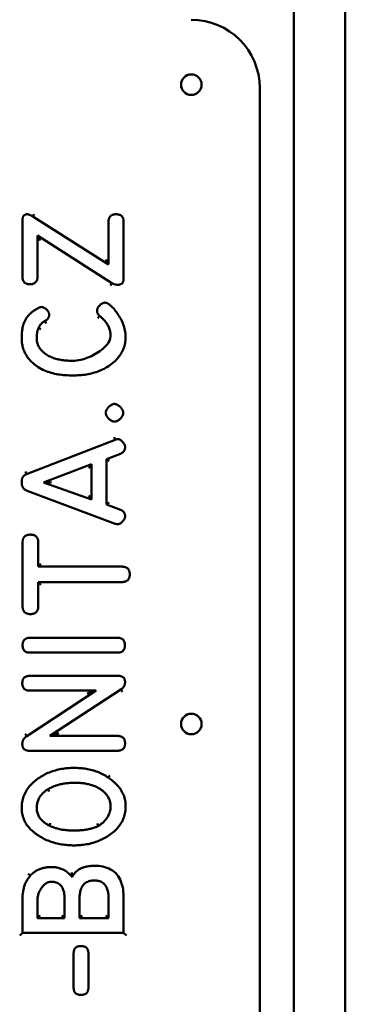
# Model space of a CAD drawing. Extents: x 462 to 13727, y 104 to 17475.
# Drawn here: x 5414 to 5509, y 15430 to 15718 of the extents above; entities that cross this region are included whole.
import ezdxf

# ---------------------------------------------------------------- set-up
doc = ezdxf.new("R2010")
doc.units = 0
doc.header["$LTSCALE"] = 90.909091
doc.layers.add('Viditelná (ISO)', color=7, linetype='Continuous', lineweight=50)

msp = doc.modelspace()

# ---------------------------------------------------------------- linework, layer by layer
at = {"layer": 'Viditelná (ISO)'}
for p, q in [((5494.03, 14470.76), (5494.03, 16710.76)), ((5509.03, 15288.26), (5509.03, 15978.26)), ((5484.03, 15138.42), (5484.03, 15698.42)), ((5414.69, 15643.24), (5414.69, 15659.63)), ((5417.71, 15660.84), (5418.14, 15661.51)), ((5417.71, 15660.84), (5439.85, 15646.8)), ((5439.85, 15646.8), (5439.85, 15659.34)), ((5444.26, 15659.34), (5444.26, 15642.55)), ((5440.86, 15641.37), (5419.1, 15655.25)), ((5419.9, 15653.79), (5419.1, 15655.25)), ((5419.1, 15655.25), (5419.1, 15643.24)), ((5439.85, 15646.8), (5439.05, 15648.26)), ((5440.43, 15640.69), (5440.86, 15641.37)), ((5421.25, 15630.29), (5421.64, 15629.6)), ((5437.25, 15631.78), (5436.75, 15631.16)), ((5419.35, 15628.19), (5420.08, 15627.86)), ((5415.9, 15585.52), (5441.75, 15595.57)), ((5441.75, 15595.57), (5441.47, 15596.32)), ((5443.32, 15591.48), (5439.26, 15589.91)), ((5439.26, 15589.91), (5439.26, 15576.64)), ((5439.26, 15589.91), (5440.06, 15589.36)), ((5434.85, 15588.42), (5420.88, 15583.08)), ((5434.85, 15588.42), (5434.05, 15587.26)), ((5434.85, 15578.1), (5434.85, 15588.42)), ((5415.9, 15585.52), (5415.62, 15586.27)), ((5423.19, 15583.11), (5420.88, 15583.08)), ((5420.88, 15583.08), (5434.85, 15578.1)), ((5441.82, 15571), (5416.11, 15580.59)), ((5434.05, 15579.24), (5434.85, 15578.1)), ((5439.26, 15576.64), (5440.06, 15577.19)), ((5439.26, 15576.64), (5443.3, 15575.09)), ((5414.74, 15546.87), (5414.74, 15565.5)), ((5419.31, 15565.5), (5419.31, 15558.44)), ((5419.31, 15558.44), (5420.11, 15559.24)), ((5419.31, 15558.44), (5443.69, 15558.44)), ((5419.31, 15553.92), (5419.31, 15546.87)), ((5419.31, 15553.92), (5420.11, 15553.12)), ((5443.69, 15553.92), (5419.31, 15553.92)), ((5416.93, 15537.62), (5442.39, 15537.62)), ((5442.39, 15533.28), (5416.93, 15533.28)), ((5416.89, 15526.5), (5442.48, 15526.5)), ((5415.97, 15508.86), (5436.25, 15522.17)), ((5436.25, 15522.17), (5416.89, 15522.17)), ((5443.48, 15522.51), (5422.66, 15508.92)), ((5433.57, 15521.37), (5436.25, 15522.17)), ((5443.93, 15521.85), (5443.48, 15522.51)), ((5415.97, 15508.86), (5415.52, 15509.52)), ((5422.66, 15508.92), (5425.35, 15509.72)), ((5422.66, 15508.92), (5442.43, 15508.92)), ((5442.43, 15504.59), (5416.75, 15504.59)), ((5440.19, 15497.39), (5439.74, 15496.73)), ((5422.11, 15493.31), (5422.53, 15492.62)), ((5422.48, 15482.71), (5422.85, 15483.42)), ((5436.95, 15482.6), (5436.55, 15483.29)), ((5417, 15468.08), (5416.41, 15468.62)), ((5414.69, 15451.34), (5414.69, 15461.12)), ((5419.1, 15461.12), (5419.1, 15455.64)), ((5426.98, 15455.64), (5426.98, 15461.53)), ((5431.38, 15461.28), (5431.38, 15455.64)), ((5439.85, 15455.64), (5439.85, 15461.48)), ((5444.26, 15461.48), (5444.26, 15451.34)), ((5419.9, 15456.44), (5419.1, 15455.64)), ((5419.1, 15455.64), (5426.98, 15455.64)), ((5426.18, 15456.44), (5426.98, 15455.64)), ((5432.18, 15456.44), (5431.38, 15455.64)), ((5431.38, 15455.64), (5439.85, 15455.64)), ((5439.05, 15456.44), (5439.85, 15455.64)), ((5414.69, 15451.34), (5413.89, 15450.54)), ((5444.26, 15451.34), (5414.69, 15451.34)), ((5444.26, 15451.34), (5445.06, 15450.54)), ((5429.65, 15435.29), (5429.65, 15445.29)), ((5433.96, 15445.29), (5433.96, 15435.29))]:
    msp.add_line(p, q, dxfattribs=at)
at = {"layer": 'Viditelná (ISO)', "flags": 128}
for points in [[(5414.69, 15659.63), (5414.7, 15659.77), (5414.7, 15659.91), (5414.71, 15660.04), (5414.73, 15660.17), (5414.75, 15660.3), (5414.77, 15660.42), (5414.8, 15660.54), (5414.83, 15660.65), (5414.87, 15660.75), (5414.92, 15660.85), (5414.97, 15660.94), (5415.02, 15661.02), (5415.08, 15661.1), (5415.14, 15661.17), (5415.21, 15661.23), (5415.28, 15661.29), (5415.36, 15661.34), (5415.44, 15661.38), (5415.53, 15661.42), (5415.62, 15661.45), (5415.72, 15661.47), (5415.82, 15661.49), (5415.93, 15661.5), (5416.04, 15661.5)], [(5416.04, 15661.5), (5416.1, 15661.5), (5416.16, 15661.5), (5416.23, 15661.49), (5416.29, 15661.48), (5416.36, 15661.47), (5416.42, 15661.46), (5416.49, 15661.44), (5416.56, 15661.42), (5416.63, 15661.4), (5416.7, 15661.37), (5416.77, 15661.35), (5416.84, 15661.32), (5416.91, 15661.29), (5416.98, 15661.25), (5417.06, 15661.22), (5417.13, 15661.18), (5417.2, 15661.15), (5417.27, 15661.11), (5417.35, 15661.07), (5417.42, 15661.02), (5417.49, 15660.98), (5417.56, 15660.93), (5417.64, 15660.89), (5417.71, 15660.84)], [(5439.85, 15659.34), (5439.86, 15659.5), (5439.87, 15659.67), (5439.88, 15659.82), (5439.91, 15659.98), (5439.94, 15660.13), (5439.98, 15660.27), (5440.03, 15660.4), (5440.09, 15660.53), (5440.16, 15660.65), (5440.23, 15660.76), (5440.31, 15660.87), (5440.4, 15660.96), (5440.5, 15661.05), (5440.61, 15661.13), (5440.72, 15661.21), (5440.84, 15661.27), (5440.97, 15661.33), (5441.11, 15661.38), (5441.25, 15661.42), (5441.4, 15661.45), (5441.56, 15661.47), (5441.71, 15661.49), (5441.88, 15661.5), (5442.05, 15661.5)], [(5442.05, 15661.5), (5442.21, 15661.5), (5442.38, 15661.49), (5442.54, 15661.47), (5442.7, 15661.45), (5442.85, 15661.42), (5442.99, 15661.38), (5443.13, 15661.33), (5443.26, 15661.27), (5443.38, 15661.21), (5443.5, 15661.13), (5443.61, 15661.05), (5443.7, 15660.96), (5443.8, 15660.87), (5443.88, 15660.76), (5443.95, 15660.65), (5444.02, 15660.53), (5444.08, 15660.4), (5444.13, 15660.27), (5444.17, 15660.12), (5444.2, 15659.98), (5444.23, 15659.82), (5444.25, 15659.66), (5444.26, 15659.5), (5444.26, 15659.34)], [(5416.89, 15641.05), (5416.72, 15641.05), (5416.55, 15641.06), (5416.39, 15641.08), (5416.24, 15641.1), (5416.09, 15641.14), (5415.95, 15641.18), (5415.81, 15641.23), (5415.68, 15641.28), (5415.56, 15641.35), (5415.45, 15641.42), (5415.34, 15641.5), (5415.24, 15641.59), (5415.15, 15641.69), (5415.07, 15641.8), (5415, 15641.91), (5414.93, 15642.03), (5414.87, 15642.16), (5414.82, 15642.3), (5414.78, 15642.44), (5414.75, 15642.59), (5414.72, 15642.75), (5414.71, 15642.91), (5414.7, 15643.07), (5414.69, 15643.24)], [(5419.1, 15643.24), (5419.1, 15643.07), (5419.09, 15642.91), (5419.07, 15642.75), (5419.04, 15642.59), (5419.01, 15642.44), (5418.97, 15642.3), (5418.92, 15642.16), (5418.86, 15642.03), (5418.79, 15641.91), (5418.72, 15641.8), (5418.64, 15641.69), (5418.55, 15641.6), (5418.45, 15641.51), (5418.34, 15641.42), (5418.23, 15641.35), (5418.1, 15641.28), (5417.97, 15641.23), (5417.83, 15641.18), (5417.69, 15641.14), (5417.54, 15641.1), (5417.38, 15641.08), (5417.22, 15641.06), (5417.05, 15641.05), (5416.89, 15641.05)], [(5444.26, 15642.55), (5444.26, 15642.42), (5444.25, 15642.29), (5444.23, 15642.17), (5444.21, 15642.05), (5444.18, 15641.94), (5444.15, 15641.83), (5444.11, 15641.73), (5444.06, 15641.63), (5444.01, 15641.54), (5443.95, 15641.45), (5443.89, 15641.38), (5443.82, 15641.3), (5443.74, 15641.24), (5443.66, 15641.17), (5443.57, 15641.12), (5443.47, 15641.07), (5443.37, 15641.03), (5443.26, 15640.99), (5443.15, 15640.96), (5443.03, 15640.93), (5442.9, 15640.91), (5442.77, 15640.9), (5442.64, 15640.89), (5442.5, 15640.89)], [(5442.5, 15640.89), (5442.43, 15640.89), (5442.36, 15640.89), (5442.29, 15640.9), (5442.21, 15640.9), (5442.14, 15640.91), (5442.07, 15640.92), (5442, 15640.93), (5441.93, 15640.94), (5441.86, 15640.96), (5441.79, 15640.97), (5441.72, 15640.99), (5441.65, 15641.01), (5441.58, 15641.03), (5441.52, 15641.05), (5441.45, 15641.08), (5441.38, 15641.1), (5441.31, 15641.13), (5441.25, 15641.16), (5441.18, 15641.19), (5441.12, 15641.22), (5441.05, 15641.26), (5440.99, 15641.29), (5440.92, 15641.33), (5440.86, 15641.37)], [(5415.45, 15630.45), (5415.55, 15630.64), (5415.66, 15630.83), (5415.77, 15631.01), (5415.89, 15631.19), (5416.02, 15631.37), (5416.15, 15631.55), (5416.29, 15631.72), (5416.43, 15631.88), (5416.58, 15632.05), (5416.73, 15632.21), (5416.89, 15632.36), (5417.05, 15632.51), (5417.21, 15632.66), (5417.38, 15632.8), (5417.56, 15632.94), (5417.73, 15633.08), (5417.91, 15633.22), (5418.1, 15633.35), (5418.29, 15633.47), (5418.48, 15633.6), (5418.67, 15633.72), (5418.86, 15633.84), (5419.06, 15633.95), (5419.26, 15634.06)], [(5419.26, 15634.06), (5419.31, 15634.09), (5419.35, 15634.11), (5419.4, 15634.13), (5419.44, 15634.16), (5419.49, 15634.18), (5419.54, 15634.2), (5419.58, 15634.22), (5419.63, 15634.24), (5419.67, 15634.25), (5419.72, 15634.27), (5419.77, 15634.28), (5419.81, 15634.3), (5419.86, 15634.31), (5419.9, 15634.32), (5419.95, 15634.33), (5419.99, 15634.34), (5420.04, 15634.35), (5420.09, 15634.36), (5420.13, 15634.37), (5420.18, 15634.37), (5420.22, 15634.38), (5420.27, 15634.38), (5420.31, 15634.38), (5420.36, 15634.38)], [(5420.36, 15634.38), (5420.46, 15634.37), (5420.57, 15634.36), (5420.69, 15634.32), (5420.8, 15634.28), (5420.93, 15634.23), (5421.05, 15634.17), (5421.17, 15634.09), (5421.3, 15634.01), (5421.42, 15633.92), (5421.54, 15633.82), (5421.65, 15633.72), (5421.76, 15633.61), (5421.87, 15633.5), (5421.97, 15633.38), (5422.07, 15633.25), (5422.16, 15633.13), (5422.24, 15633), (5422.31, 15632.87), (5422.37, 15632.75), (5422.43, 15632.62), (5422.47, 15632.5), (5422.5, 15632.38), (5422.52, 15632.27), (5422.52, 15632.17)], [(5436.47, 15633.4), (5436.48, 15633.5), (5436.5, 15633.61), (5436.53, 15633.73), (5436.58, 15633.85), (5436.63, 15633.98), (5436.7, 15634.11), (5436.78, 15634.24), (5436.86, 15634.37), (5436.95, 15634.49), (5437.05, 15634.62), (5437.16, 15634.74), (5437.27, 15634.86), (5437.39, 15634.97), (5437.51, 15635.08), (5437.63, 15635.18), (5437.76, 15635.27), (5437.88, 15635.36), (5438.01, 15635.43), (5438.14, 15635.5), (5438.26, 15635.55), (5438.38, 15635.6), (5438.5, 15635.63), (5438.61, 15635.65), (5438.71, 15635.66)], [(5437.25, 15631.78), (5437.19, 15631.83), (5437.13, 15631.88), (5437.07, 15631.94), (5437.02, 15632), (5436.96, 15632.06), (5436.91, 15632.12), (5436.87, 15632.18), (5436.82, 15632.24), (5436.78, 15632.3), (5436.74, 15632.37), (5436.7, 15632.43), (5436.67, 15632.5), (5436.64, 15632.57), (5436.61, 15632.64), (5436.58, 15632.71), (5436.56, 15632.78), (5436.54, 15632.86), (5436.52, 15632.93), (5436.51, 15633.01), (5436.5, 15633.08), (5436.49, 15633.16), (5436.48, 15633.24), (5436.48, 15633.32), (5436.47, 15633.4)], [(5438.71, 15635.66), (5438.77, 15635.66), (5438.83, 15635.66), (5438.89, 15635.65), (5438.95, 15635.64), (5439.01, 15635.64), (5439.07, 15635.63), (5439.13, 15635.61), (5439.19, 15635.6), (5439.25, 15635.58), (5439.31, 15635.57), (5439.37, 15635.55), (5439.42, 15635.53), (5439.48, 15635.5), (5439.54, 15635.48), (5439.59, 15635.45), (5439.65, 15635.42), (5439.71, 15635.39), (5439.76, 15635.36), (5439.82, 15635.33), (5439.87, 15635.29), (5439.92, 15635.25), (5439.98, 15635.22), (5440.03, 15635.18), (5440.08, 15635.13)], [(5440.08, 15635.13), (5440.42, 15634.85), (5440.74, 15634.55), (5441.05, 15634.23), (5441.36, 15633.9), (5441.65, 15633.56), (5441.93, 15633.21), (5442.2, 15632.85), (5442.46, 15632.48), (5442.71, 15632.1), (5442.95, 15631.71), (5443.18, 15631.32), (5443.4, 15630.91), (5443.6, 15630.51), (5443.8, 15630.1), (5443.98, 15629.68), (5444.14, 15629.26), (5444.29, 15628.83), (5444.43, 15628.41), (5444.55, 15627.97), (5444.65, 15627.54), (5444.74, 15627.11), (5444.8, 15626.67), (5444.84, 15626.24), (5444.85, 15625.82)], [(5414.47, 15625.23), (5414.47, 15625.46), (5414.47, 15625.69), (5414.48, 15625.92), (5414.49, 15626.15), (5414.5, 15626.37), (5414.51, 15626.6), (5414.53, 15626.83), (5414.55, 15627.06), (5414.57, 15627.28), (5414.6, 15627.51), (5414.63, 15627.73), (5414.67, 15627.95), (5414.71, 15628.17), (5414.75, 15628.39), (5414.8, 15628.61), (5414.85, 15628.83), (5414.91, 15629.04), (5414.97, 15629.25), (5415.03, 15629.46), (5415.11, 15629.67), (5415.18, 15629.87), (5415.27, 15630.07), (5415.35, 15630.26), (5415.45, 15630.45)], [(5421.25, 15630.29), (5421.15, 15630.23), (5421.05, 15630.17), (5420.95, 15630.11), (5420.85, 15630.04), (5420.76, 15629.97), (5420.66, 15629.9), (5420.57, 15629.82), (5420.48, 15629.75), (5420.39, 15629.67), (5420.3, 15629.58), (5420.22, 15629.5), (5420.14, 15629.41), (5420.06, 15629.32), (5419.98, 15629.23), (5419.9, 15629.13), (5419.83, 15629.03), (5419.76, 15628.94), (5419.69, 15628.83), (5419.63, 15628.73), (5419.57, 15628.63), (5419.51, 15628.52), (5419.45, 15628.41), (5419.4, 15628.3), (5419.35, 15628.19)], [(5422.52, 15632.17), (5422.52, 15632.07), (5422.52, 15631.97), (5422.5, 15631.87), (5422.49, 15631.78), (5422.47, 15631.69), (5422.44, 15631.6), (5422.41, 15631.51), (5422.38, 15631.42), (5422.34, 15631.34), (5422.3, 15631.25), (5422.25, 15631.17), (5422.2, 15631.09), (5422.14, 15631.01), (5422.08, 15630.94), (5422.01, 15630.86), (5421.94, 15630.79), (5421.87, 15630.72), (5421.79, 15630.65), (5421.71, 15630.59), (5421.62, 15630.53), (5421.53, 15630.46), (5421.44, 15630.41), (5421.34, 15630.35), (5421.25, 15630.29)], [(5440.45, 15625.89), (5440.44, 15626.18), (5440.42, 15626.47), (5440.39, 15626.77), (5440.34, 15627.06), (5440.29, 15627.36), (5440.21, 15627.64), (5440.13, 15627.93), (5440.03, 15628.21), (5439.92, 15628.48), (5439.8, 15628.75), (5439.66, 15629.01), (5439.52, 15629.27), (5439.37, 15629.51), (5439.2, 15629.75), (5439.03, 15629.99), (5438.86, 15630.21), (5438.67, 15630.43), (5438.48, 15630.65), (5438.29, 15630.85), (5438.09, 15631.05), (5437.88, 15631.24), (5437.68, 15631.42), (5437.47, 15631.6), (5437.25, 15631.78)], [(5419.35, 15628.19), (5419.29, 15628.06), (5419.24, 15627.92), (5419.19, 15627.79), (5419.15, 15627.65), (5419.11, 15627.52), (5419.08, 15627.39), (5419.05, 15627.27), (5419.03, 15627.14), (5419, 15627.01), (5418.98, 15626.89), (5418.97, 15626.77), (5418.95, 15626.64), (5418.94, 15626.52), (5418.92, 15626.4), (5418.91, 15626.28), (5418.9, 15626.16), (5418.9, 15626.04), (5418.89, 15625.92), (5418.88, 15625.8), (5418.88, 15625.68), (5418.88, 15625.56), (5418.87, 15625.44), (5418.87, 15625.32), (5418.87, 15625.2)], [(5417.68, 15618.03), (5417.44, 15618.27), (5417.19, 15618.51), (5416.96, 15618.76), (5416.74, 15619.01), (5416.52, 15619.27), (5416.31, 15619.54), (5416.11, 15619.81), (5415.93, 15620.09), (5415.75, 15620.38), (5415.58, 15620.67), (5415.43, 15620.97), (5415.28, 15621.27), (5415.15, 15621.58), (5415.03, 15621.9), (5414.92, 15622.21), (5414.82, 15622.54), (5414.74, 15622.86), (5414.66, 15623.2), (5414.6, 15623.53), (5414.55, 15623.87), (5414.51, 15624.2), (5414.49, 15624.54), (5414.47, 15624.88), (5414.47, 15625.23)], [(5418.87, 15625.2), (5418.88, 15624.99), (5418.89, 15624.78), (5418.91, 15624.56), (5418.94, 15624.35), (5418.98, 15624.13), (5419.03, 15623.92), (5419.09, 15623.7), (5419.15, 15623.5), (5419.23, 15623.29), (5419.32, 15623.09), (5419.41, 15622.9), (5419.51, 15622.7), (5419.62, 15622.52), (5419.74, 15622.34), (5419.86, 15622.16), (5419.99, 15621.99), (5420.13, 15621.83), (5420.27, 15621.67), (5420.41, 15621.52), (5420.56, 15621.37), (5420.71, 15621.23), (5420.86, 15621.1), (5421.02, 15620.97), (5421.18, 15620.84)], [(5429.37, 15618.65), (5429.96, 15618.67), (5430.54, 15618.72), (5431.11, 15618.8), (5431.67, 15618.91), (5432.23, 15619.05), (5432.78, 15619.2), (5433.31, 15619.38), (5433.84, 15619.58), (5434.37, 15619.8), (5434.88, 15620.03), (5435.39, 15620.29), (5435.89, 15620.56), (5436.38, 15620.85), (5436.85, 15621.16), (5437.32, 15621.48), (5437.77, 15621.83), (5438.21, 15622.19), (5438.64, 15622.59), (5439.05, 15623.01), (5439.43, 15623.46), (5439.8, 15623.96), (5440.13, 15624.51), (5440.36, 15625.14), (5440.45, 15625.89)], [(5444.85, 15625.82), (5444.85, 15625.42), (5444.83, 15625.02), (5444.79, 15624.61), (5444.74, 15624.22), (5444.67, 15623.82), (5444.59, 15623.43), (5444.49, 15623.04), (5444.38, 15622.66), (5444.25, 15622.29), (5444.1, 15621.92), (5443.94, 15621.56), (5443.76, 15621.2), (5443.57, 15620.86), (5443.36, 15620.52), (5443.14, 15620.18), (5442.9, 15619.86), (5442.65, 15619.55), (5442.39, 15619.25), (5442.12, 15618.95), (5441.84, 15618.67), (5441.54, 15618.39), (5441.24, 15618.13), (5440.93, 15617.87), (5440.61, 15617.62)], [(5421.18, 15620.84), (5421.48, 15620.62), (5421.79, 15620.41), (5422.11, 15620.21), (5422.44, 15620.03), (5422.77, 15619.87), (5423.11, 15619.72), (5423.45, 15619.58), (5423.79, 15619.45), (5424.14, 15619.34), (5424.48, 15619.24), (5424.83, 15619.14), (5425.18, 15619.06), (5425.53, 15618.99), (5425.88, 15618.92), (5426.23, 15618.87), (5426.58, 15618.82), (5426.93, 15618.78), (5427.28, 15618.74), (5427.63, 15618.71), (5427.98, 15618.69), (5428.33, 15618.67), (5428.68, 15618.66), (5429.03, 15618.65), (5429.37, 15618.65)], [(5429.37, 15614.36), (5428.84, 15614.36), (5428.31, 15614.38), (5427.78, 15614.4), (5427.25, 15614.43), (5426.72, 15614.48), (5426.19, 15614.53), (5425.66, 15614.6), (5425.14, 15614.68), (5424.62, 15614.78), (5424.1, 15614.88), (5423.59, 15615), (5423.09, 15615.14), (5422.59, 15615.29), (5422.1, 15615.45), (5421.61, 15615.63), (5421.13, 15615.83), (5420.66, 15616.04), (5420.2, 15616.27), (5419.75, 15616.52), (5419.31, 15616.79), (5418.88, 15617.08), (5418.47, 15617.38), (5418.07, 15617.7), (5417.68, 15618.03)], [(5440.61, 15617.62), (5440.21, 15617.33), (5439.81, 15617.06), (5439.39, 15616.8), (5438.97, 15616.55), (5438.53, 15616.32), (5438.09, 15616.1), (5437.64, 15615.89), (5437.19, 15615.7), (5436.73, 15615.52), (5436.26, 15615.36), (5435.79, 15615.21), (5435.31, 15615.08), (5434.83, 15614.96), (5434.35, 15614.85), (5433.86, 15614.75), (5433.37, 15614.66), (5432.88, 15614.59), (5432.38, 15614.53), (5431.88, 15614.47), (5431.38, 15614.43), (5430.88, 15614.4), (5430.38, 15614.38), (5429.88, 15614.36), (5429.37, 15614.36)], [(5439.01, 15603.44), (5439.02, 15603.57), (5439.04, 15603.71), (5439.07, 15603.85), (5439.12, 15603.99), (5439.19, 15604.14), (5439.26, 15604.28), (5439.35, 15604.43), (5439.44, 15604.58), (5439.54, 15604.72), (5439.66, 15604.86), (5439.77, 15604.99), (5439.9, 15605.13), (5440.03, 15605.25), (5440.16, 15605.37), (5440.3, 15605.48), (5440.45, 15605.59), (5440.59, 15605.68), (5440.74, 15605.77), (5440.89, 15605.84), (5441.03, 15605.91), (5441.17, 15605.96), (5441.31, 15605.99), (5441.44, 15606.02), (5441.57, 15606.02)], [(5441.57, 15606.02), (5441.7, 15606.02), (5441.84, 15606), (5441.98, 15605.96), (5442.13, 15605.91), (5442.28, 15605.85), (5442.43, 15605.78), (5442.58, 15605.69), (5442.72, 15605.6), (5442.87, 15605.5), (5443.01, 15605.39), (5443.14, 15605.27), (5443.27, 15605.14), (5443.4, 15605.01), (5443.52, 15604.88), (5443.63, 15604.74), (5443.73, 15604.59), (5443.83, 15604.44), (5443.91, 15604.29), (5443.99, 15604.15), (5444.05, 15604), (5444.1, 15603.85), (5444.14, 15603.71), (5444.16, 15603.57), (5444.17, 15603.44)], [(5441.57, 15600.84), (5441.44, 15600.85), (5441.3, 15600.87), (5441.16, 15600.91), (5441.01, 15600.96), (5440.86, 15601.02), (5440.71, 15601.09), (5440.57, 15601.18), (5440.42, 15601.27), (5440.28, 15601.38), (5440.14, 15601.49), (5440.01, 15601.61), (5439.88, 15601.73), (5439.75, 15601.86), (5439.64, 15602), (5439.53, 15602.14), (5439.42, 15602.28), (5439.33, 15602.43), (5439.25, 15602.58), (5439.18, 15602.73), (5439.12, 15602.87), (5439.07, 15603.02), (5439.04, 15603.17), (5439.02, 15603.31), (5439.01, 15603.44)], [(5444.17, 15603.44), (5444.16, 15603.31), (5444.14, 15603.16), (5444.1, 15603.02), (5444.06, 15602.87), (5444, 15602.72), (5443.92, 15602.56), (5443.84, 15602.41), (5443.75, 15602.27), (5443.65, 15602.12), (5443.54, 15601.98), (5443.42, 15601.85), (5443.3, 15601.72), (5443.17, 15601.59), (5443.03, 15601.47), (5442.89, 15601.36), (5442.74, 15601.26), (5442.6, 15601.17), (5442.45, 15601.09), (5442.3, 15601.01), (5442.15, 15600.95), (5442, 15600.9), (5441.85, 15600.87), (5441.7, 15600.85), (5441.57, 15600.84)], [(5441.75, 15595.57), (5441.78, 15595.58), (5441.82, 15595.59), (5441.86, 15595.6), (5441.89, 15595.62), (5441.93, 15595.63), (5441.97, 15595.64), (5442, 15595.65), (5442.04, 15595.66), (5442.07, 15595.66), (5442.11, 15595.67), (5442.15, 15595.68), (5442.18, 15595.69), (5442.22, 15595.69), (5442.25, 15595.7), (5442.29, 15595.7), (5442.32, 15595.71), (5442.36, 15595.71), (5442.39, 15595.72), (5442.42, 15595.72), (5442.46, 15595.72), (5442.49, 15595.73), (5442.53, 15595.73), (5442.56, 15595.73), (5442.59, 15595.73)], [(5442.59, 15595.73), (5442.7, 15595.72), (5442.81, 15595.71), (5442.92, 15595.68), (5443.04, 15595.64), (5443.16, 15595.58), (5443.28, 15595.52), (5443.4, 15595.45), (5443.51, 15595.36), (5443.63, 15595.27), (5443.75, 15595.18), (5443.86, 15595.07), (5443.96, 15594.96), (5444.07, 15594.84), (5444.16, 15594.72), (5444.25, 15594.6), (5444.34, 15594.47), (5444.42, 15594.34), (5444.49, 15594.21), (5444.55, 15594.08), (5444.6, 15593.95), (5444.64, 15593.83), (5444.67, 15593.71), (5444.69, 15593.6), (5444.69, 15593.49)], [(5444.69, 15593.49), (5444.69, 15593.37), (5444.68, 15593.26), (5444.67, 15593.14), (5444.66, 15593.03), (5444.64, 15592.92), (5444.61, 15592.81), (5444.58, 15592.71), (5444.54, 15592.61), (5444.5, 15592.52), (5444.46, 15592.42), (5444.41, 15592.33), (5444.35, 15592.25), (5444.29, 15592.16), (5444.23, 15592.08), (5444.16, 15592.01), (5444.08, 15591.93), (5444, 15591.87), (5443.92, 15591.8), (5443.83, 15591.74), (5443.74, 15591.68), (5443.64, 15591.62), (5443.54, 15591.57), (5443.43, 15591.53), (5443.32, 15591.48)], [(5414.47, 15583.08), (5414.47, 15583.22), (5414.47, 15583.37), (5414.48, 15583.51), (5414.5, 15583.64), (5414.52, 15583.78), (5414.55, 15583.91), (5414.58, 15584.04), (5414.61, 15584.16), (5414.65, 15584.29), (5414.7, 15584.4), (5414.75, 15584.51), (5414.81, 15584.62), (5414.87, 15584.73), (5414.94, 15584.82), (5415.01, 15584.92), (5415.09, 15585), (5415.18, 15585.09), (5415.27, 15585.16), (5415.36, 15585.24), (5415.46, 15585.3), (5415.56, 15585.37), (5415.67, 15585.42), (5415.79, 15585.48), (5415.9, 15585.52)], [(5416.11, 15580.59), (5415.98, 15580.64), (5415.85, 15580.7), (5415.73, 15580.76), (5415.61, 15580.83), (5415.5, 15580.9), (5415.39, 15580.97), (5415.29, 15581.06), (5415.2, 15581.14), (5415.11, 15581.23), (5415.02, 15581.33), (5414.94, 15581.42), (5414.87, 15581.53), (5414.8, 15581.64), (5414.74, 15581.75), (5414.69, 15581.87), (5414.64, 15581.99), (5414.6, 15582.11), (5414.56, 15582.24), (5414.53, 15582.37), (5414.51, 15582.51), (5414.49, 15582.65), (5414.48, 15582.79), (5414.47, 15582.93), (5414.47, 15583.08)], [(5444.69, 15573.13), (5444.69, 15573.01), (5444.67, 15572.9), (5444.64, 15572.77), (5444.6, 15572.65), (5444.55, 15572.52), (5444.49, 15572.39), (5444.42, 15572.26), (5444.35, 15572.13), (5444.26, 15572), (5444.17, 15571.87), (5444.07, 15571.75), (5443.97, 15571.64), (5443.87, 15571.53), (5443.75, 15571.42), (5443.64, 15571.32), (5443.52, 15571.23), (5443.4, 15571.15), (5443.28, 15571.08), (5443.16, 15571.01), (5443.04, 15570.96), (5442.92, 15570.92), (5442.81, 15570.89), (5442.7, 15570.87), (5442.59, 15570.86)], [(5443.3, 15575.09), (5443.41, 15575.04), (5443.52, 15575), (5443.62, 15574.95), (5443.72, 15574.89), (5443.81, 15574.84), (5443.9, 15574.77), (5443.99, 15574.71), (5444.07, 15574.64), (5444.14, 15574.57), (5444.21, 15574.5), (5444.28, 15574.42), (5444.34, 15574.34), (5444.4, 15574.25), (5444.45, 15574.17), (5444.5, 15574.08), (5444.54, 15573.98), (5444.58, 15573.88), (5444.61, 15573.78), (5444.63, 15573.68), (5444.66, 15573.58), (5444.67, 15573.47), (5444.68, 15573.35), (5444.69, 15573.24), (5444.69, 15573.13)], [(5442.59, 15570.86), (5442.56, 15570.87), (5442.53, 15570.87), (5442.49, 15570.87), (5442.46, 15570.87), (5442.42, 15570.87), (5442.39, 15570.87), (5442.36, 15570.88), (5442.33, 15570.88), (5442.29, 15570.88), (5442.26, 15570.89), (5442.23, 15570.89), (5442.19, 15570.9), (5442.16, 15570.9), (5442.13, 15570.91), (5442.1, 15570.92), (5442.07, 15570.93), (5442.03, 15570.93), (5442, 15570.94), (5441.97, 15570.95), (5441.94, 15570.96), (5441.91, 15570.97), (5441.88, 15570.98), (5441.85, 15570.99), (5441.82, 15571)], [(5414.74, 15565.5), (5414.74, 15565.67), (5414.75, 15565.85), (5414.77, 15566.01), (5414.8, 15566.18), (5414.83, 15566.33), (5414.87, 15566.48), (5414.92, 15566.63), (5414.98, 15566.76), (5415.05, 15566.89), (5415.13, 15567.01), (5415.21, 15567.12), (5415.3, 15567.23), (5415.4, 15567.32), (5415.51, 15567.41), (5415.63, 15567.49), (5415.76, 15567.56), (5415.89, 15567.62), (5416.03, 15567.67), (5416.18, 15567.71), (5416.33, 15567.75), (5416.49, 15567.77), (5416.66, 15567.79), (5416.83, 15567.8), (5417, 15567.81)], [(5417, 15567.81), (5417.17, 15567.8), (5417.35, 15567.79), (5417.52, 15567.77), (5417.68, 15567.75), (5417.84, 15567.71), (5417.99, 15567.67), (5418.13, 15567.62), (5418.27, 15567.56), (5418.4, 15567.49), (5418.52, 15567.41), (5418.63, 15567.32), (5418.73, 15567.23), (5418.82, 15567.12), (5418.91, 15567.01), (5418.99, 15566.89), (5419.06, 15566.76), (5419.12, 15566.63), (5419.17, 15566.48), (5419.21, 15566.33), (5419.25, 15566.18), (5419.27, 15566.01), (5419.29, 15565.85), (5419.3, 15565.67), (5419.31, 15565.5)], [(5443.69, 15558.44), (5443.87, 15558.44), (5444.04, 15558.43), (5444.21, 15558.41), (5444.38, 15558.39), (5444.54, 15558.35), (5444.69, 15558.31), (5444.84, 15558.26), (5444.97, 15558.2), (5445.11, 15558.14), (5445.23, 15558.06), (5445.34, 15557.98), (5445.45, 15557.88), (5445.55, 15557.78), (5445.63, 15557.67), (5445.71, 15557.56), (5445.78, 15557.43), (5445.85, 15557.3), (5445.9, 15557.16), (5445.94, 15557.01), (5445.98, 15556.85), (5446.01, 15556.69), (5446.03, 15556.53), (5446.04, 15556.36), (5446.04, 15556.18)], [(5446.04, 15556.18), (5446.04, 15556.01), (5446.03, 15555.84), (5446.01, 15555.68), (5445.98, 15555.52), (5445.94, 15555.36), (5445.9, 15555.21), (5445.85, 15555.07), (5445.78, 15554.94), (5445.71, 15554.81), (5445.63, 15554.7), (5445.55, 15554.59), (5445.45, 15554.49), (5445.34, 15554.39), (5445.23, 15554.31), (5445.11, 15554.23), (5444.97, 15554.17), (5444.84, 15554.11), (5444.69, 15554.06), (5444.54, 15554.01), (5444.38, 15553.98), (5444.21, 15553.96), (5444.04, 15553.94), (5443.87, 15553.93), (5443.69, 15553.92)], [(5417, 15544.56), (5416.83, 15544.57), (5416.66, 15544.58), (5416.49, 15544.6), (5416.33, 15544.62), (5416.18, 15544.66), (5416.03, 15544.7), (5415.89, 15544.75), (5415.76, 15544.81), (5415.63, 15544.88), (5415.51, 15544.96), (5415.4, 15545.05), (5415.3, 15545.14), (5415.21, 15545.24), (5415.13, 15545.36), (5415.05, 15545.48), (5414.98, 15545.61), (5414.92, 15545.74), (5414.87, 15545.88), (5414.83, 15546.04), (5414.8, 15546.19), (5414.77, 15546.35), (5414.75, 15546.52), (5414.74, 15546.69), (5414.74, 15546.87)], [(5419.31, 15546.87), (5419.3, 15546.69), (5419.29, 15546.52), (5419.27, 15546.36), (5419.25, 15546.19), (5419.21, 15546.04), (5419.17, 15545.89), (5419.12, 15545.74), (5419.06, 15545.61), (5418.99, 15545.48), (5418.91, 15545.36), (5418.82, 15545.25), (5418.73, 15545.14), (5418.63, 15545.05), (5418.52, 15544.96), (5418.4, 15544.88), (5418.27, 15544.81), (5418.13, 15544.75), (5417.99, 15544.7), (5417.84, 15544.66), (5417.68, 15544.62), (5417.52, 15544.6), (5417.35, 15544.58), (5417.17, 15544.57), (5417, 15544.56)], [(5414.74, 15535.45), (5414.74, 15535.62), (5414.75, 15535.78), (5414.77, 15535.94), (5414.8, 15536.1), (5414.83, 15536.25), (5414.87, 15536.39), (5414.92, 15536.52), (5414.98, 15536.65), (5415.04, 15536.77), (5415.12, 15536.88), (5415.2, 15536.99), (5415.29, 15537.08), (5415.39, 15537.17), (5415.49, 15537.25), (5415.61, 15537.33), (5415.73, 15537.39), (5415.86, 15537.45), (5415.99, 15537.49), (5416.14, 15537.53), (5416.29, 15537.57), (5416.44, 15537.59), (5416.6, 15537.61), (5416.76, 15537.62), (5416.93, 15537.62)], [(5416.93, 15533.28), (5416.76, 15533.29), (5416.6, 15533.3), (5416.44, 15533.32), (5416.28, 15533.34), (5416.13, 15533.37), (5415.99, 15533.41), (5415.86, 15533.46), (5415.73, 15533.52), (5415.6, 15533.58), (5415.49, 15533.66), (5415.38, 15533.74), (5415.29, 15533.83), (5415.2, 15533.92), (5415.12, 15534.03), (5415.04, 15534.14), (5414.98, 15534.26), (5414.92, 15534.39), (5414.87, 15534.52), (5414.83, 15534.67), (5414.8, 15534.81), (5414.77, 15534.97), (5414.75, 15535.13), (5414.74, 15535.29), (5414.74, 15535.45)], [(5442.39, 15537.62), (5442.56, 15537.62), (5442.73, 15537.61), (5442.89, 15537.59), (5443.05, 15537.57), (5443.2, 15537.54), (5443.35, 15537.5), (5443.49, 15537.45), (5443.62, 15537.39), (5443.75, 15537.33), (5443.86, 15537.26), (5443.97, 15537.18), (5444.08, 15537.09), (5444.17, 15536.99), (5444.25, 15536.89), (5444.33, 15536.77), (5444.4, 15536.65), (5444.46, 15536.53), (5444.51, 15536.39), (5444.55, 15536.25), (5444.59, 15536.1), (5444.61, 15535.95), (5444.63, 15535.79), (5444.64, 15535.62), (5444.65, 15535.45)], [(5444.65, 15535.45), (5444.64, 15535.29), (5444.63, 15535.12), (5444.61, 15534.96), (5444.59, 15534.81), (5444.55, 15534.66), (5444.51, 15534.52), (5444.46, 15534.39), (5444.4, 15534.26), (5444.33, 15534.14), (5444.26, 15534.02), (5444.17, 15533.92), (5444.08, 15533.82), (5443.98, 15533.74), (5443.87, 15533.65), (5443.75, 15533.58), (5443.62, 15533.52), (5443.49, 15533.46), (5443.35, 15533.41), (5443.2, 15533.37), (5443.05, 15533.34), (5442.89, 15533.32), (5442.73, 15533.3), (5442.56, 15533.29), (5442.39, 15533.28)], [(5414.65, 15524.34), (5414.65, 15524.5), (5414.66, 15524.67), (5414.68, 15524.83), (5414.71, 15524.98), (5414.74, 15525.13), (5414.78, 15525.27), (5414.83, 15525.41), (5414.89, 15525.53), (5414.96, 15525.65), (5415.04, 15525.77), (5415.12, 15525.87), (5415.21, 15525.97), (5415.31, 15526.06), (5415.42, 15526.14), (5415.54, 15526.21), (5415.66, 15526.27), (5415.79, 15526.33), (5415.93, 15526.38), (5416.08, 15526.42), (5416.23, 15526.45), (5416.39, 15526.47), (5416.55, 15526.49), (5416.72, 15526.5), (5416.89, 15526.5)], [(5442.48, 15526.5), (5442.64, 15526.5), (5442.8, 15526.49), (5442.96, 15526.48), (5443.11, 15526.46), (5443.26, 15526.43), (5443.4, 15526.4), (5443.54, 15526.36), (5443.67, 15526.31), (5443.8, 15526.26), (5443.91, 15526.2), (5444.02, 15526.13), (5444.12, 15526.06), (5444.21, 15525.98), (5444.3, 15525.89), (5444.37, 15525.8), (5444.44, 15525.69), (5444.5, 15525.59), (5444.55, 15525.47), (5444.6, 15525.35), (5444.63, 15525.22), (5444.66, 15525.09), (5444.68, 15524.95), (5444.69, 15524.8), (5444.69, 15524.65)], [(5416.89, 15522.17), (5416.72, 15522.17), (5416.55, 15522.18), (5416.39, 15522.2), (5416.23, 15522.22), (5416.08, 15522.25), (5415.93, 15522.29), (5415.79, 15522.34), (5415.66, 15522.4), (5415.53, 15522.46), (5415.42, 15522.54), (5415.31, 15522.62), (5415.21, 15522.71), (5415.12, 15522.8), (5415.03, 15522.91), (5414.96, 15523.02), (5414.89, 15523.14), (5414.83, 15523.27), (5414.78, 15523.4), (5414.74, 15523.55), (5414.71, 15523.69), (5414.68, 15523.85), (5414.66, 15524.01), (5414.65, 15524.17), (5414.65, 15524.34)], [(5444.69, 15524.65), (5444.69, 15524.55), (5444.68, 15524.44), (5444.67, 15524.34), (5444.66, 15524.23), (5444.64, 15524.13), (5444.62, 15524.03), (5444.59, 15523.93), (5444.56, 15523.83), (5444.52, 15523.73), (5444.48, 15523.64), (5444.43, 15523.54), (5444.38, 15523.45), (5444.33, 15523.36), (5444.27, 15523.28), (5444.21, 15523.19), (5444.14, 15523.11), (5444.07, 15523.02), (5444, 15522.94), (5443.92, 15522.87), (5443.84, 15522.79), (5443.76, 15522.72), (5443.67, 15522.65), (5443.58, 15522.58), (5443.48, 15522.51)], [(5414.65, 15506.6), (5414.65, 15506.71), (5414.66, 15506.82), (5414.67, 15506.93), (5414.69, 15507.03), (5414.71, 15507.14), (5414.73, 15507.25), (5414.77, 15507.35), (5414.8, 15507.45), (5414.84, 15507.56), (5414.89, 15507.65), (5414.94, 15507.75), (5414.99, 15507.85), (5415.05, 15507.94), (5415.12, 15508.04), (5415.19, 15508.13), (5415.26, 15508.22), (5415.34, 15508.3), (5415.42, 15508.39), (5415.5, 15508.47), (5415.59, 15508.55), (5415.68, 15508.63), (5415.77, 15508.71), (5415.87, 15508.78), (5415.97, 15508.86)], [(5416.75, 15504.59), (5416.59, 15504.59), (5416.43, 15504.6), (5416.28, 15504.61), (5416.13, 15504.64), (5415.99, 15504.67), (5415.85, 15504.71), (5415.72, 15504.75), (5415.6, 15504.8), (5415.48, 15504.86), (5415.37, 15504.93), (5415.27, 15505), (5415.18, 15505.09), (5415.09, 15505.17), (5415.01, 15505.27), (5414.94, 15505.37), (5414.88, 15505.49), (5414.82, 15505.6), (5414.78, 15505.73), (5414.74, 15505.86), (5414.7, 15506), (5414.68, 15506.14), (5414.66, 15506.29), (5414.65, 15506.44), (5414.65, 15506.6)], [(5442.43, 15508.92), (5442.6, 15508.92), (5442.77, 15508.91), (5442.93, 15508.89), (5443.09, 15508.87), (5443.25, 15508.84), (5443.39, 15508.8), (5443.53, 15508.75), (5443.67, 15508.69), (5443.79, 15508.63), (5443.91, 15508.56), (5444.02, 15508.48), (5444.12, 15508.39), (5444.21, 15508.29), (5444.3, 15508.19), (5444.38, 15508.08), (5444.44, 15507.96), (5444.5, 15507.83), (5444.56, 15507.69), (5444.6, 15507.55), (5444.63, 15507.4), (5444.66, 15507.25), (5444.68, 15507.09), (5444.69, 15506.92), (5444.69, 15506.76)], [(5444.69, 15506.76), (5444.69, 15506.59), (5444.68, 15506.43), (5444.66, 15506.27), (5444.63, 15506.11), (5444.6, 15505.96), (5444.56, 15505.82), (5444.51, 15505.69), (5444.45, 15505.56), (5444.38, 15505.44), (5444.3, 15505.33), (5444.22, 15505.22), (5444.12, 15505.13), (5444.02, 15505.04), (5443.91, 15504.96), (5443.8, 15504.88), (5443.67, 15504.82), (5443.54, 15504.76), (5443.4, 15504.71), (5443.25, 15504.67), (5443.1, 15504.64), (5442.94, 15504.62), (5442.77, 15504.6), (5442.6, 15504.59), (5442.43, 15504.59)], [(5419.35, 15496.53), (5419.73, 15496.78), (5420.12, 15497.02), (5420.51, 15497.26), (5420.91, 15497.48), (5421.32, 15497.69), (5421.74, 15497.89), (5422.15, 15498.08), (5422.58, 15498.25), (5423.01, 15498.42), (5423.44, 15498.57), (5423.87, 15498.71), (5424.31, 15498.84), (5424.75, 15498.96), (5425.2, 15499.07), (5425.65, 15499.17), (5426.1, 15499.25), (5426.56, 15499.33), (5427.01, 15499.39), (5427.47, 15499.45), (5427.93, 15499.49), (5428.4, 15499.52), (5428.86, 15499.55), (5429.32, 15499.56), (5429.78, 15499.56)], [(5429.78, 15499.56), (5430.23, 15499.56), (5430.67, 15499.55), (5431.12, 15499.53), (5431.56, 15499.5), (5432, 15499.46), (5432.44, 15499.41), (5432.88, 15499.36), (5433.31, 15499.29), (5433.75, 15499.22), (5434.18, 15499.13), (5434.61, 15499.03), (5435.03, 15498.93), (5435.45, 15498.81), (5435.87, 15498.68), (5436.28, 15498.54), (5436.69, 15498.38), (5437.09, 15498.22), (5437.49, 15498.04), (5437.88, 15497.85), (5438.27, 15497.65), (5438.65, 15497.44), (5439.02, 15497.21), (5439.38, 15496.98), (5439.74, 15496.73)], [(5414.47, 15487.85), (5414.47, 15488.28), (5414.5, 15488.72), (5414.54, 15489.15), (5414.6, 15489.58), (5414.68, 15490), (5414.78, 15490.42), (5414.9, 15490.83), (5415.04, 15491.24), (5415.19, 15491.64), (5415.36, 15492.03), (5415.55, 15492.41), (5415.76, 15492.79), (5415.99, 15493.15), (5416.23, 15493.51), (5416.49, 15493.86), (5416.76, 15494.2), (5417.04, 15494.52), (5417.34, 15494.84), (5417.65, 15495.15), (5417.97, 15495.44), (5418.3, 15495.73), (5418.64, 15496), (5418.99, 15496.27), (5419.35, 15496.53)], [(5429.78, 15495.23), (5429.46, 15495.22), (5429.13, 15495.21), (5428.8, 15495.2), (5428.47, 15495.18), (5428.14, 15495.15), (5427.81, 15495.12), (5427.48, 15495.08), (5427.15, 15495.04), (5426.82, 15494.99), (5426.49, 15494.93), (5426.17, 15494.86), (5425.84, 15494.79), (5425.52, 15494.71), (5425.2, 15494.62), (5424.88, 15494.52), (5424.56, 15494.42), (5424.24, 15494.31), (5423.93, 15494.19), (5423.62, 15494.06), (5423.31, 15493.92), (5423, 15493.78), (5422.7, 15493.63), (5422.41, 15493.47), (5422.11, 15493.31)], [(5436.95, 15493.67), (5436.67, 15493.83), (5436.39, 15493.97), (5436.1, 15494.1), (5435.81, 15494.23), (5435.51, 15494.34), (5435.22, 15494.45), (5434.92, 15494.55), (5434.62, 15494.63), (5434.32, 15494.72), (5434.02, 15494.79), (5433.72, 15494.86), (5433.41, 15494.92), (5433.11, 15494.97), (5432.81, 15495.02), (5432.51, 15495.06), (5432.2, 15495.1), (5431.9, 15495.13), (5431.6, 15495.16), (5431.29, 15495.18), (5430.99, 15495.2), (5430.69, 15495.21), (5430.39, 15495.22), (5430.09, 15495.22), (5429.78, 15495.23)], [(5439.74, 15496.73), (5440.1, 15496.49), (5440.46, 15496.24), (5440.81, 15495.97), (5441.15, 15495.7), (5441.49, 15495.42), (5441.81, 15495.13), (5442.12, 15494.83), (5442.41, 15494.51), (5442.7, 15494.19), (5442.97, 15493.86), (5443.22, 15493.51), (5443.46, 15493.16), (5443.68, 15492.8), (5443.88, 15492.42), (5444.07, 15492.04), (5444.24, 15491.66), (5444.38, 15491.26), (5444.51, 15490.86), (5444.61, 15490.44), (5444.7, 15490.03), (5444.77, 15489.61), (5444.82, 15489.18), (5444.84, 15488.76), (5444.85, 15488.33)], [(5422.11, 15493.31), (5421.89, 15493.17), (5421.67, 15493.02), (5421.45, 15492.86), (5421.24, 15492.69), (5421.03, 15492.52), (5420.83, 15492.34), (5420.63, 15492.15), (5420.44, 15491.95), (5420.26, 15491.74), (5420.08, 15491.52), (5419.91, 15491.3), (5419.76, 15491.06), (5419.61, 15490.82), (5419.48, 15490.57), (5419.36, 15490.31), (5419.25, 15490.05), (5419.16, 15489.78), (5419.08, 15489.51), (5419.01, 15489.23), (5418.96, 15488.96), (5418.92, 15488.68), (5418.89, 15488.4), (5418.88, 15488.12), (5418.87, 15487.85)], [(5440.45, 15488.33), (5440.44, 15488.61), (5440.42, 15488.9), (5440.39, 15489.18), (5440.34, 15489.47), (5440.27, 15489.75), (5440.19, 15490.03), (5440.09, 15490.3), (5439.98, 15490.56), (5439.86, 15490.82), (5439.72, 15491.08), (5439.57, 15491.32), (5439.4, 15491.55), (5439.23, 15491.78), (5439.05, 15491.99), (5438.86, 15492.2), (5438.67, 15492.39), (5438.47, 15492.58), (5438.26, 15492.76), (5438.05, 15492.93), (5437.84, 15493.09), (5437.62, 15493.25), (5437.4, 15493.4), (5437.18, 15493.54), (5436.95, 15493.67)], [(5419.37, 15479.77), (5419.02, 15480), (5418.67, 15480.24), (5418.34, 15480.5), (5418.01, 15480.76), (5417.69, 15481.03), (5417.38, 15481.31), (5417.08, 15481.6), (5416.8, 15481.9), (5416.53, 15482.21), (5416.27, 15482.53), (5416.02, 15482.86), (5415.79, 15483.2), (5415.58, 15483.55), (5415.39, 15483.91), (5415.21, 15484.28), (5415.05, 15484.65), (5414.91, 15485.03), (5414.79, 15485.42), (5414.69, 15485.82), (5414.61, 15486.22), (5414.55, 15486.62), (5414.5, 15487.03), (5414.47, 15487.44), (5414.47, 15487.85)], [(5418.87, 15487.85), (5418.88, 15487.57), (5418.9, 15487.29), (5418.94, 15487), (5418.99, 15486.72), (5419.07, 15486.44), (5419.16, 15486.17), (5419.26, 15485.9), (5419.38, 15485.64), (5419.52, 15485.39), (5419.66, 15485.14), (5419.82, 15484.91), (5419.99, 15484.69), (5420.17, 15484.48), (5420.36, 15484.27), (5420.55, 15484.08), (5420.75, 15483.9), (5420.96, 15483.73), (5421.16, 15483.56), (5421.38, 15483.4), (5421.59, 15483.25), (5421.81, 15483.11), (5422.03, 15482.97), (5422.25, 15482.84), (5422.48, 15482.71)], [(5436.95, 15482.6), (5437.18, 15482.76), (5437.4, 15482.92), (5437.62, 15483.09), (5437.84, 15483.27), (5438.05, 15483.45), (5438.26, 15483.64), (5438.47, 15483.84), (5438.66, 15484.05), (5438.86, 15484.26), (5439.04, 15484.48), (5439.22, 15484.71), (5439.39, 15484.95), (5439.55, 15485.2), (5439.7, 15485.46), (5439.84, 15485.72), (5439.97, 15485.99), (5440.08, 15486.27), (5440.18, 15486.55), (5440.26, 15486.84), (5440.33, 15487.14), (5440.38, 15487.44), (5440.42, 15487.74), (5440.44, 15488.03), (5440.45, 15488.33)], [(5444.85, 15488.33), (5444.85, 15487.91), (5444.82, 15487.49), (5444.78, 15487.08), (5444.72, 15486.66), (5444.64, 15486.25), (5444.55, 15485.85), (5444.43, 15485.45), (5444.3, 15485.06), (5444.15, 15484.67), (5443.99, 15484.29), (5443.81, 15483.92), (5443.6, 15483.56), (5443.39, 15483.21), (5443.15, 15482.86), (5442.9, 15482.52), (5442.64, 15482.2), (5442.36, 15481.88), (5442.08, 15481.58), (5441.78, 15481.28), (5441.47, 15481), (5441.15, 15480.72), (5440.81, 15480.46), (5440.47, 15480.2), (5440.13, 15479.95)], [(5422.48, 15482.71), (5422.77, 15482.57), (5423.06, 15482.44), (5423.36, 15482.31), (5423.66, 15482.19), (5423.96, 15482.09), (5424.26, 15481.99), (5424.56, 15481.9), (5424.87, 15481.81), (5425.18, 15481.73), (5425.48, 15481.67), (5425.79, 15481.6), (5426.1, 15481.55), (5426.4, 15481.49), (5426.71, 15481.45), (5427.02, 15481.41), (5427.33, 15481.37), (5427.63, 15481.34), (5427.94, 15481.32), (5428.25, 15481.3), (5428.56, 15481.28), (5428.87, 15481.27), (5429.17, 15481.26), (5429.48, 15481.25), (5429.78, 15481.25)], [(5429.78, 15481.25), (5430.08, 15481.25), (5430.38, 15481.26), (5430.68, 15481.27), (5430.99, 15481.28), (5431.29, 15481.29), (5431.59, 15481.31), (5431.89, 15481.34), (5432.19, 15481.37), (5432.49, 15481.4), (5432.79, 15481.43), (5433.09, 15481.48), (5433.4, 15481.52), (5433.7, 15481.57), (5434, 15481.63), (5434.3, 15481.7), (5434.6, 15481.77), (5434.9, 15481.84), (5435.2, 15481.93), (5435.49, 15482.02), (5435.79, 15482.12), (5436.09, 15482.23), (5436.38, 15482.34), (5436.67, 15482.47), (5436.95, 15482.6)], [(5429.78, 15476.92), (5429.33, 15476.92), (5428.87, 15476.93), (5428.41, 15476.95), (5427.95, 15476.98), (5427.49, 15477.02), (5427.03, 15477.07), (5426.58, 15477.13), (5426.13, 15477.2), (5425.68, 15477.28), (5425.23, 15477.37), (5424.79, 15477.47), (5424.35, 15477.58), (5423.91, 15477.71), (5423.47, 15477.84), (5423.04, 15477.98), (5422.61, 15478.14), (5422.19, 15478.3), (5421.77, 15478.48), (5421.36, 15478.67), (5420.95, 15478.87), (5420.54, 15479.08), (5420.15, 15479.3), (5419.76, 15479.53), (5419.37, 15479.77)], [(5440.13, 15479.95), (5439.75, 15479.7), (5439.37, 15479.45), (5438.98, 15479.22), (5438.58, 15479), (5438.18, 15478.79), (5437.77, 15478.58), (5437.36, 15478.4), (5436.94, 15478.22), (5436.51, 15478.05), (5436.09, 15477.9), (5435.65, 15477.76), (5435.22, 15477.63), (5434.78, 15477.51), (5434.34, 15477.4), (5433.89, 15477.31), (5433.44, 15477.22), (5432.99, 15477.15), (5432.54, 15477.09), (5432.08, 15477.03), (5431.62, 15476.99), (5431.16, 15476.96), (5430.7, 15476.93), (5430.24, 15476.92), (5429.78, 15476.92)], [(5417, 15468.08), (5417.19, 15468.28), (5417.4, 15468.48), (5417.6, 15468.67), (5417.82, 15468.85), (5418.04, 15469.02), (5418.27, 15469.19), (5418.51, 15469.34), (5418.75, 15469.49), (5418.99, 15469.62), (5419.24, 15469.75), (5419.5, 15469.87), (5419.76, 15469.98), (5420.02, 15470.07), (5420.29, 15470.16), (5420.56, 15470.24), (5420.83, 15470.31), (5421.11, 15470.37), (5421.39, 15470.43), (5421.68, 15470.47), (5421.96, 15470.51), (5422.25, 15470.53), (5422.54, 15470.55), (5422.83, 15470.56), (5423.12, 15470.57)], [(5423.12, 15470.57), (5423.41, 15470.56), (5423.71, 15470.55), (5424, 15470.53), (5424.3, 15470.49), (5424.59, 15470.45), (5424.88, 15470.39), (5425.16, 15470.33), (5425.44, 15470.25), (5425.72, 15470.17), (5425.99, 15470.07), (5426.26, 15469.96), (5426.52, 15469.84), (5426.78, 15469.71), (5427.03, 15469.57), (5427.28, 15469.42), (5427.52, 15469.26), (5427.75, 15469.09), (5427.98, 15468.91), (5428.2, 15468.72), (5428.41, 15468.52), (5428.62, 15468.31), (5428.81, 15468.1), (5429.01, 15467.87), (5429.19, 15467.65)], [(5429.19, 15467.65), (5429.19, 15467.65), (5429.19, 15467.67), (5429.19, 15467.69), (5429.18, 15467.73), (5429.18, 15467.77), (5429.18, 15467.81), (5429.17, 15467.86), (5429.17, 15467.92), (5429.16, 15467.97), (5429.16, 15468.03), (5429.15, 15468.09), (5429.15, 15468.15), (5429.14, 15468.22), (5429.13, 15468.28), (5429.13, 15468.35), (5429.12, 15468.42), (5429.12, 15468.49), (5429.11, 15468.56), (5429.11, 15468.63), (5429.1, 15468.7), (5429.1, 15468.77), (5429.09, 15468.84), (5429.09, 15468.91), (5429.08, 15468.98)], [(5429.19, 15467.65), (5429.34, 15467.92), (5429.51, 15468.19), (5429.69, 15468.45), (5429.88, 15468.7), (5430.09, 15468.93), (5430.31, 15469.16), (5430.54, 15469.36), (5430.78, 15469.56), (5431.04, 15469.74), (5431.31, 15469.91), (5431.59, 15470.07), (5431.87, 15470.21), (5432.17, 15470.33), (5432.47, 15470.44), (5432.77, 15470.54), (5433.09, 15470.63), (5433.41, 15470.71), (5433.73, 15470.77), (5434.06, 15470.82), (5434.39, 15470.86), (5434.73, 15470.89), (5435.07, 15470.92), (5435.4, 15470.93), (5435.74, 15470.93)], [(5435.74, 15470.93), (5436.37, 15470.92), (5436.99, 15470.88), (5437.61, 15470.81), (5438.21, 15470.7), (5438.8, 15470.56), (5439.38, 15470.38), (5439.93, 15470.15), (5440.46, 15469.89), (5440.97, 15469.58), (5441.43, 15469.22), (5441.87, 15468.83), (5442.27, 15468.4), (5442.63, 15467.93), (5442.95, 15467.43), (5443.23, 15466.91), (5443.47, 15466.36), (5443.67, 15465.79), (5443.84, 15465.2), (5443.98, 15464.6), (5444.09, 15463.99), (5444.17, 15463.37), (5444.22, 15462.75), (5444.25, 15462.11), (5444.26, 15461.48)], [(5414.69, 15461.12), (5414.7, 15461.44), (5414.71, 15461.76), (5414.72, 15462.08), (5414.75, 15462.39), (5414.78, 15462.71), (5414.81, 15463.03), (5414.86, 15463.34), (5414.91, 15463.65), (5414.98, 15463.96), (5415.05, 15464.27), (5415.12, 15464.57), (5415.21, 15464.87), (5415.31, 15465.16), (5415.41, 15465.45), (5415.53, 15465.74), (5415.66, 15466.03), (5415.79, 15466.3), (5415.94, 15466.58), (5416.09, 15466.85), (5416.25, 15467.11), (5416.43, 15467.36), (5416.61, 15467.61), (5416.8, 15467.85), (5417, 15468.08)], [(5423.07, 15466.28), (5422.69, 15466.24), (5422.34, 15466.15), (5422.03, 15466.02), (5421.75, 15465.87), (5421.5, 15465.71), (5421.26, 15465.53), (5421.04, 15465.34), (5420.84, 15465.14), (5420.65, 15464.93), (5420.47, 15464.72), (5420.3, 15464.5), (5420.14, 15464.27), (5419.99, 15464.04), (5419.85, 15463.8), (5419.72, 15463.56), (5419.6, 15463.31), (5419.49, 15463.06), (5419.4, 15462.8), (5419.31, 15462.53), (5419.24, 15462.26), (5419.18, 15461.98), (5419.14, 15461.7), (5419.11, 15461.41), (5419.1, 15461.12)], [(5426.98, 15461.53), (5426.97, 15461.79), (5426.96, 15462.05), (5426.95, 15462.31), (5426.92, 15462.58), (5426.89, 15462.84), (5426.85, 15463.11), (5426.79, 15463.38), (5426.72, 15463.65), (5426.63, 15463.93), (5426.53, 15464.2), (5426.4, 15464.47), (5426.25, 15464.74), (5426.07, 15465), (5425.86, 15465.25), (5425.62, 15465.48), (5425.36, 15465.68), (5425.08, 15465.84), (5424.79, 15465.98), (5424.49, 15466.08), (5424.2, 15466.16), (5423.91, 15466.21), (5423.63, 15466.25), (5423.35, 15466.27), (5423.07, 15466.28)], [(5435.7, 15466.64), (5435.38, 15466.63), (5435.06, 15466.61), (5434.74, 15466.57), (5434.41, 15466.5), (5434.08, 15466.41), (5433.76, 15466.28), (5433.44, 15466.13), (5433.13, 15465.93), (5432.85, 15465.71), (5432.6, 15465.45), (5432.38, 15465.18), (5432.18, 15464.89), (5432.01, 15464.59), (5431.87, 15464.28), (5431.76, 15463.97), (5431.66, 15463.67), (5431.59, 15463.37), (5431.52, 15463.06), (5431.47, 15462.76), (5431.44, 15462.46), (5431.41, 15462.16), (5431.39, 15461.86), (5431.39, 15461.57), (5431.38, 15461.28)], [(5439.85, 15461.48), (5439.85, 15461.76), (5439.84, 15462.05), (5439.82, 15462.33), (5439.8, 15462.62), (5439.76, 15462.91), (5439.71, 15463.2), (5439.66, 15463.49), (5439.58, 15463.78), (5439.49, 15464.07), (5439.38, 15464.37), (5439.25, 15464.66), (5439.09, 15464.95), (5438.9, 15465.23), (5438.69, 15465.5), (5438.44, 15465.75), (5438.16, 15465.97), (5437.86, 15466.15), (5437.56, 15466.3), (5437.24, 15466.42), (5436.93, 15466.51), (5436.61, 15466.57), (5436.3, 15466.61), (5436, 15466.63), (5435.7, 15466.64)], [(5429.65, 15445.29), (5429.65, 15445.46), (5429.66, 15445.62), (5429.68, 15445.78), (5429.7, 15445.94), (5429.74, 15446.08), (5429.78, 15446.22), (5429.82, 15446.36), (5429.88, 15446.49), (5429.94, 15446.61), (5430.02, 15446.72), (5430.1, 15446.82), (5430.18, 15446.92), (5430.28, 15447.01), (5430.38, 15447.09), (5430.49, 15447.16), (5430.61, 15447.23), (5430.74, 15447.28), (5430.87, 15447.33), (5431.01, 15447.37), (5431.16, 15447.41), (5431.31, 15447.43), (5431.47, 15447.45), (5431.63, 15447.46), (5431.79, 15447.46)], [(5431.79, 15447.46), (5431.96, 15447.46), (5432.12, 15447.45), (5432.28, 15447.43), (5432.44, 15447.41), (5432.58, 15447.37), (5432.73, 15447.33), (5432.86, 15447.28), (5432.99, 15447.23), (5433.11, 15447.16), (5433.22, 15447.09), (5433.33, 15447.01), (5433.42, 15446.92), (5433.51, 15446.82), (5433.59, 15446.72), (5433.66, 15446.61), (5433.73, 15446.49), (5433.79, 15446.36), (5433.83, 15446.22), (5433.87, 15446.08), (5433.91, 15445.93), (5433.93, 15445.78), (5433.95, 15445.62), (5433.96, 15445.46), (5433.96, 15445.29)], [(5431.79, 15433.17), (5431.63, 15433.17), (5431.47, 15433.18), (5431.31, 15433.2), (5431.16, 15433.23), (5431.02, 15433.26), (5430.88, 15433.3), (5430.74, 15433.34), (5430.62, 15433.4), (5430.5, 15433.46), (5430.39, 15433.53), (5430.28, 15433.61), (5430.19, 15433.7), (5430.1, 15433.79), (5430.02, 15433.9), (5429.95, 15434.01), (5429.88, 15434.12), (5429.83, 15434.25), (5429.78, 15434.38), (5429.74, 15434.52), (5429.7, 15434.66), (5429.68, 15434.81), (5429.66, 15434.97), (5429.65, 15435.13), (5429.65, 15435.29)], [(5433.96, 15435.29), (5433.96, 15435.13), (5433.95, 15434.97), (5433.93, 15434.82), (5433.91, 15434.67), (5433.87, 15434.52), (5433.83, 15434.38), (5433.78, 15434.25), (5433.73, 15434.12), (5433.66, 15434.01), (5433.59, 15433.9), (5433.51, 15433.8), (5433.42, 15433.7), (5433.32, 15433.61), (5433.22, 15433.53), (5433.11, 15433.46), (5432.99, 15433.4), (5432.86, 15433.34), (5432.72, 15433.3), (5432.58, 15433.26), (5432.43, 15433.23), (5432.28, 15433.2), (5432.12, 15433.18), (5431.96, 15433.17), (5431.79, 15433.17)]]:
    msp.add_lwpolyline(points, dxfattribs=at)
at = {"layer": 'Viditelná (ISO)'}
for centre in [(5464.03, 15699.42), (5464.03, 15512.42)]:
    msp.add_circle(centre, 3, dxfattribs=at)
msp.add_arc((5464.03, 15698.42), 20, 0, 90, dxfattribs=at)

doc.saveas('drawing.dxf')
